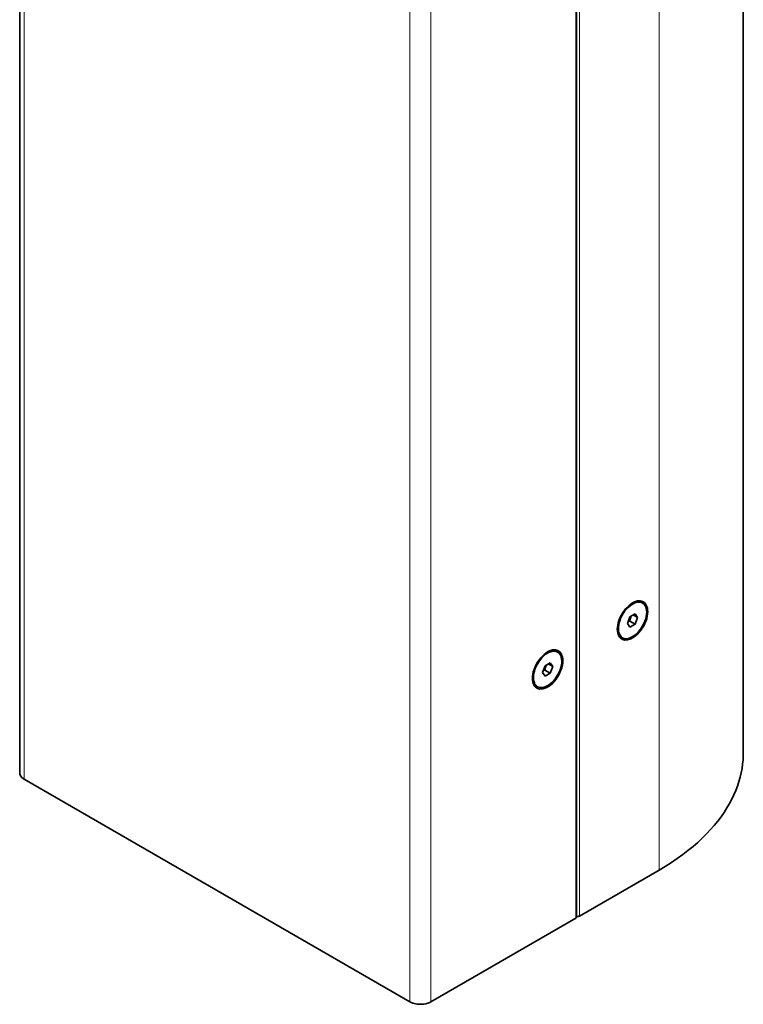
# Model space of a CAD drawing. Extents: x 10 to 420, y 10 to 287.
# Drawn here: x 307 to 313, y 201 to 209 of the extents above; entities that cross this region are included whole.
import ezdxf

# ---------------------------------------------------------------- set-up
doc = ezdxf.new("R2010")
doc.units = 0

msp = doc.modelspace()

# ---------------------------------------------------------------- linework, layer by layer
at = {"color": 7, "lineweight": 35}
for p, q in [((307.3486, 203.2856), (307.3486, 229.5238)), ((313.1345, 203.4488), (313.1345, 220.2687)), ((311.802, 218.7634), (311.802, 202.1343)), ((312.3287, 204.6456), (312.3202, 204.6505)), ((312.2079, 204.4835), (312.2283, 204.5361)), ((312.2283, 204.5361), (312.2691, 204.5597)), ((312.2895, 204.5306), (312.2542, 204.551)), ((312.2691, 204.5597), (312.2895, 204.5306)), ((312.2283, 204.4545), (312.2079, 204.4835)), ((312.2691, 204.478), (312.2267, 204.5025)), ((312.2691, 204.478), (312.2283, 204.4545)), ((312.2895, 204.5306), (312.2691, 204.478)), ((312.1687, 204.3685), (312.1602, 204.3734)), ((311.6499, 204.2537), (311.6414, 204.2586)), ((311.529, 204.0916), (311.5494, 204.1442)), ((311.5494, 204.1442), (311.5903, 204.1678)), ((311.6107, 204.1387), (311.5753, 204.1591)), ((311.5903, 204.1678), (311.6107, 204.1387)), ((311.6107, 204.1387), (311.5903, 204.0861)), ((311.5494, 204.0625), (311.529, 204.0916)), ((311.5903, 204.0861), (311.5479, 204.1106)), ((311.5903, 204.0861), (311.5494, 204.0625)), ((311.4899, 203.9766), (311.4814, 203.9815)), ((310.4668, 201.4566), (307.3838, 203.2366)), ((311.8244, 202.1425), (312.4608, 202.5099)), ((310.6365, 201.4566), (311.7961, 202.1262))]:
    msp.add_line(p, q, dxfattribs=at)
at = {"color": 7, "lineweight": 13}
for p, q in [((307.3838, 203.2366), (307.3838, 229.5035)), ((310.4668, 201.4566), (310.4668, 227.7236)), ((310.6365, 201.4566), (310.6365, 227.6256)), ((312.4608, 202.5099), (312.4608, 219.3297)), ((311.7961, 218.7553), (311.7961, 202.1262)), ((311.8244, 202.1425), (311.8244, 218.7655))]:
    msp.add_line(p, q, dxfattribs=at)
at = {"color": 7, "lineweight": 35}
for points in [[(312.2487, 204.6475), (312.2209, 204.6278), (312.1934, 204.6002), (312.1683, 204.5661), (312.1574, 204.5471), (312.1479, 204.5276), (312.1402, 204.5078), (312.1341, 204.488), (312.13, 204.469), (312.1276, 204.4506), (312.127, 204.4369)], [(312.3287, 204.6456), (312.3202, 204.6496), (312.3111, 204.6521), (312.2905, 204.6526), (312.2671, 204.6466), (312.2413, 204.6332), (312.2145, 204.6118), (312.1885, 204.5829), (312.1658, 204.5481), (312.1564, 204.5293), (312.1486, 204.5102), (312.1426, 204.4912), (312.1384, 204.4726), (312.1361, 204.4551), (312.1356, 204.4385), (312.1367, 204.4237), (312.1394, 204.4101), (312.1433, 204.3986), (312.1486, 204.3884), (312.1546, 204.3802), (312.1617, 204.3733), (312.1687, 204.3685)], [(312.1944, 204.3611), (312.2162, 204.3632), (312.2407, 204.3721), (312.2671, 204.3888), (312.2939, 204.4134), (312.3188, 204.445), (312.3394, 204.4815), (312.3475, 204.5006), (312.3539, 204.5197), (312.3583, 204.5382), (312.361, 204.5562), (312.3618, 204.5727), (312.3609, 204.5881), (312.3586, 204.6016), (312.3547, 204.6138), (312.3499, 204.6239), (312.3438, 204.6327), (312.337, 204.6397), (312.3293, 204.6453), (312.3287, 204.6456)], [(312.3202, 204.6505), (312.3117, 204.6545), (312.3026, 204.657), (312.282, 204.6575), (312.2586, 204.6515), (312.2444, 204.6449)], [(312.3554, 204.5014), (312.3619, 204.521), (312.3665, 204.5405), (312.3693, 204.5588), (312.3703, 204.5763), (312.3696, 204.5921), (312.3673, 204.6067), (312.3637, 204.6192), (312.3587, 204.6304), (312.3528, 204.6397), (312.3459, 204.6476), (312.3383, 204.6537), (312.3298, 204.6585), (312.3108, 204.6637), (312.2888, 204.6628), (312.264, 204.6552), (312.2487, 204.6475)], [(312.127, 204.4369), (312.1279, 204.4212), (312.1302, 204.4067), (312.1339, 204.3943), (312.1389, 204.3831), (312.1449, 204.374), (312.1519, 204.3662), (312.1595, 204.3601), (312.168, 204.3554), (312.1872, 204.3504), (312.2092, 204.3514), (312.2341, 204.3592), (312.2611, 204.3746), (312.289, 204.3979), (312.3157, 204.4286), (312.339, 204.4651), (312.3554, 204.5014)], [(312.1271, 204.4418), (312.1284, 204.4272), (312.1313, 204.4138), (312.1353, 204.4024), (312.1407, 204.3924), (312.1468, 204.3843), (312.154, 204.3776), (312.1602, 204.3734)], [(312.1687, 204.3685), (312.1809, 204.3633), (312.1944, 204.3611)], [(311.5698, 204.2556), (311.5421, 204.2359), (311.5146, 204.2083), (311.4895, 204.1741), (311.4786, 204.1552), (311.4691, 204.1357), (311.4613, 204.1159), (311.4553, 204.0961), (311.4511, 204.0771), (311.4488, 204.0587), (311.4482, 204.045)], [(311.6241, 204.2611), (311.6024, 204.259), (311.5779, 204.2501), (311.5515, 204.2334), (311.5247, 204.2088), (311.4998, 204.1772), (311.4791, 204.1407), (311.471, 204.1216), (311.4647, 204.1025), (311.4602, 204.084), (311.4576, 204.066), (311.4567, 204.0495), (311.4576, 204.0341), (311.46, 204.0206), (311.4638, 204.0084), (311.4687, 203.9983), (311.4747, 203.9895), (311.4815, 203.9825), (311.4893, 203.9769), (311.4899, 203.9766)], [(311.4899, 203.9766), (311.4983, 203.9726), (311.5075, 203.9701), (311.528, 203.9696), (311.5515, 203.9756), (311.5772, 203.989), (311.6041, 204.0104), (311.63, 204.0393), (311.6528, 204.0741), (311.6622, 204.0929), (311.67, 204.112), (311.6759, 204.131), (311.6801, 204.1496), (311.6824, 204.1671), (311.683, 204.1837), (311.6818, 204.1985), (311.6791, 204.2121), (311.6752, 204.2236), (311.67, 204.2338), (311.6639, 204.242), (311.6568, 204.2489), (311.6499, 204.2537)], [(311.6156, 204.266), (311.5939, 204.2639), (311.5694, 204.255), (311.5656, 204.253)], [(311.6766, 204.1094), (311.683, 204.1291), (311.6877, 204.1486), (311.6905, 204.1669), (311.6915, 204.1844), (311.6908, 204.2001), (311.6884, 204.2148), (311.6848, 204.2273), (311.6799, 204.2385), (311.674, 204.2478), (311.6671, 204.2556), (311.6595, 204.2618), (311.651, 204.2666), (311.632, 204.2718), (311.61, 204.2709), (311.5852, 204.2633), (311.5698, 204.2556)], [(311.6414, 204.2586), (311.6292, 204.2638), (311.6156, 204.266)], [(311.6499, 204.2537), (311.6377, 204.2589), (311.6241, 204.2611)], [(311.4482, 204.045), (311.449, 204.0293), (311.4514, 204.0148), (311.4551, 204.0023), (311.4601, 203.9912), (311.466, 203.9821), (311.473, 203.9743), (311.4807, 203.9682), (311.4892, 203.9635), (311.5083, 203.9585), (311.5304, 203.9595), (311.5553, 203.9673), (311.5823, 203.9826), (311.6102, 204.006), (311.6369, 204.0367), (311.6602, 204.0732), (311.6766, 204.1094)], [(311.4483, 204.0499), (311.4496, 204.0353), (311.4525, 204.0218), (311.4565, 204.0105), (311.4618, 204.0005), (311.468, 203.9924), (311.4752, 203.9857), (311.4814, 203.9815)], [(312.4608, 202.5099), (312.511, 202.5398), (312.5596, 202.5706), (312.6057, 202.6018), (312.6501, 202.6338), (312.6922, 202.666), (312.7325, 202.6989), (312.7704, 202.7319), (312.8066, 202.7656), (312.8405, 202.7993), (312.8726, 202.8335), (312.9025, 202.8677), (312.9307, 202.9024), (312.9567, 202.937), (312.981, 202.972), (313.0032, 203.0068), (313.0238, 203.0419), (313.0424, 203.0769), (313.0593, 203.1121), (313.0743, 203.1472), (313.0877, 203.1825), (313.0993, 203.2176), (313.1093, 203.2528), (313.1175, 203.2879), (313.1241, 203.3231), (313.1291, 203.3582), (313.1324, 203.3933), (313.1345, 203.4488)], [(307.3486, 203.2856), (307.3495, 203.2775), (307.3519, 203.2696), (307.3618, 203.2541), (307.3788, 203.2396), (307.3838, 203.2366)], [(311.7961, 202.1262), (311.7986, 202.1279), (311.8005, 202.1299), (311.8016, 202.1321), (311.802, 202.1343)], [(311.802, 202.1402), (311.8138, 202.1393), (311.8195, 202.1404), (311.8244, 202.1425)], [(310.4668, 201.4566), (310.4931, 201.4452), (310.5257, 201.438), (310.5617, 201.4366), (310.5797, 201.4383), (310.597, 201.4415), (310.613, 201.4461), (310.6276, 201.452), (310.6365, 201.4566)]]:
    msp.add_lwpolyline(points, dxfattribs=at)
for centre, radius, start, end in [((312.3513, 204.4864), 0.1257, 158.84873, 172.6231), ((312.3302, 204.4931), 0.1036, 151.61383, 158.11822), ((312.2715, 204.3593), 0.1501, 107.39904, 112.83308), ((311.6725, 204.0945), 0.1257, 158.84873, 172.6231), ((311.6515, 204.1012), 0.1037, 151.61985, 158.11746), ((311.5927, 203.9674), 0.1501, 107.39921, 112.83305)]:
    msp.add_arc(centre, radius, start, end, dxfattribs=at)

doc.saveas('drawing.dxf')
